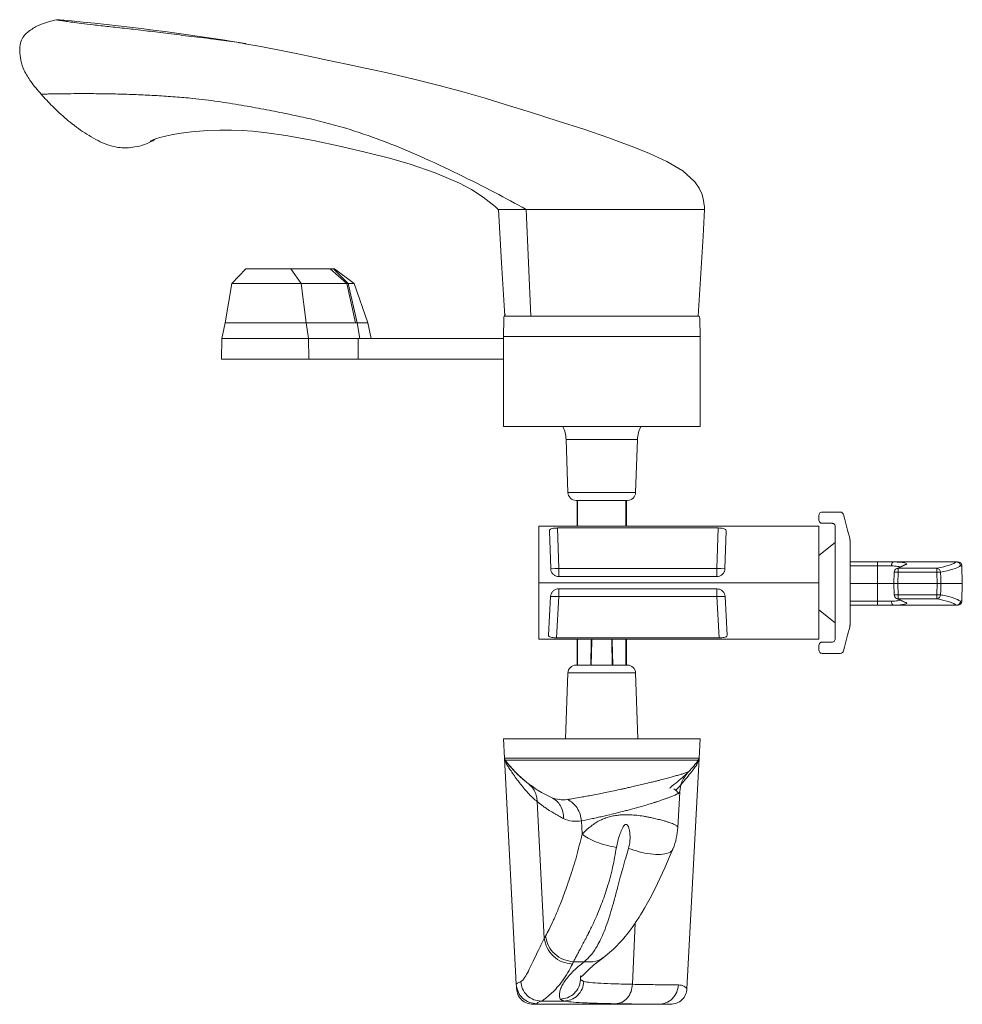
# Model space of a CAD drawing. Units: inches. Extents: x 1056 to 1088, y 41 to 151.
# Drawn here: x 1056 to 1061, y 44 to 48 of the extents above; entities that cross this region are included whole.
import ezdxf

# ---------------------------------------------------------------- set-up
doc = ezdxf.new("R2010")
doc.units = ezdxf.units.IN
doc.header["$MEASUREMENT"] = 0

msp = doc.modelspace()

# ---------------------------------------------------------------- linework, layer by layer
at = {"color": 7, "linetype": 'Continuous', "lineweight": 15}
for p, q in [((1058.5524, 47.0533), (1058.5302, 47.5652)), ((1057.1823, 47.2797), (1057.1154, 47.2089)), ((1057.1823, 47.2797), (1057.3992, 47.2797)), ((1057.449, 47.2089), (1057.3992, 47.2797)), ((1057.3992, 47.2797), (1057.5881, 47.2797)), ((1057.6678, 47.2089), (1057.5881, 47.2797)), ((1057.5881, 47.2797), (1057.604, 47.2797)), ((1057.6746, 47.2089), (1057.604, 47.2797)), ((1057.604, 47.2797), (1057.6098, 47.2797)), ((1057.704, 47.2089), (1057.6097, 47.2797)), ((1057.1154, 47.2089), (1057.084, 47.0199)), ((1057.1154, 47.2089), (1057.449, 47.2089)), ((1057.4724, 47.0199), (1057.449, 47.2089)), ((1057.449, 47.2089), (1057.6678, 47.2089)), ((1057.7101, 47.0199), (1057.6678, 47.2089)), ((1057.6678, 47.2089), (1057.6746, 47.2089)), ((1057.7182, 47.0199), (1057.6746, 47.2089)), ((1057.6746, 47.2089), (1057.704, 47.2089)), ((1057.7697, 47.0199), (1057.704, 47.2089)), ((1058.4222, 47.0404), (1058.4207, 46.9549)), ((1059.3617, 47.0533), (1058.4246, 47.0533)), ((1059.3641, 47.0404), (1059.3656, 46.9549)), ((1057.084, 47.0199), (1057.0681, 46.9451)), ((1057.084, 47.0199), (1057.4724, 47.0199)), ((1057.4724, 47.0199), (1057.4842, 46.9451)), ((1057.4724, 47.0199), (1057.7101, 47.0199)), ((1057.7101, 47.0199), (1057.7182, 47.0199)), ((1057.7182, 47.0199), (1057.73, 46.9451)), ((1057.7182, 47.0199), (1057.7697, 47.0199)), ((1057.7856, 46.9451), (1057.7697, 47.0199)), ((1057.0681, 46.9451), (1057.0664, 46.8467)), ((1057.0681, 46.9451), (1057.4842, 46.9451)), ((1057.4842, 46.9451), (1057.4855, 46.8467)), ((1057.4842, 46.9451), (1057.722, 46.9451)), ((1057.722, 46.9451), (1057.7232, 46.8467)), ((1058.4207, 46.9451), (1057.722, 46.9451)), ((1058.4207, 46.9549), (1058.4207, 46.5218)), ((1059.3656, 46.9549), (1058.4207, 46.9549)), ((1058.4207, 46.9549), (1058.4207, 46.9451)), ((1058.4207, 46.9549), (1059.3656, 46.9549)), ((1059.3656, 46.9549), (1059.3656, 46.5218)), ((1057.0664, 46.8467), (1057.4855, 46.8467)), ((1057.4855, 46.8467), (1057.7232, 46.8467)), ((1058.4207, 46.8467), (1057.7232, 46.8467)), ((1058.4207, 46.8368), (1058.4207, 46.8467)), ((1059.3656, 46.5218), (1058.4207, 46.5218)), ((1058.7215, 46.4606), (1058.7304, 46.2055)), ((1058.7215, 46.4606), (1059.0648, 46.4606)), ((1059.0559, 46.2055), (1059.0648, 46.4606)), ((1058.7304, 46.2055), (1059.0559, 46.2055)), ((1059.0165, 46.1675), (1058.7697, 46.1675)), ((1058.775, 46.0435), (1058.775, 46.1675)), ((1058.7771, 46.0435), (1058.7771, 46.1675)), ((1059.0092, 46.0435), (1059.0092, 46.1675)), ((1059.0112, 46.0435), (1059.0112, 46.1675)), ((1059.9364, 46.0957), (1059.9364, 46.073)), ((1059.9522, 46.1114), (1060.0388, 46.1114)), ((1058.59, 46.0435), (1058.59, 46.0432)), ((1058.59, 46.0435), (1059.9364, 46.0435)), ((1058.59, 45.7718), (1058.59, 46.0432)), ((1058.59, 46.0432), (1059.8793, 46.0432)), ((1059.4525, 46.0348), (1058.6803, 46.0348)), ((1058.6803, 46.0348), (1058.6871, 45.8401)), ((1059.4457, 45.8401), (1059.4525, 46.0348)), ((1059.8793, 46.0432), (1059.9364, 46.0432)), ((1059.9364, 46.0435), (1059.9364, 46.0432)), ((1059.9364, 46.0432), (1059.9364, 45.9021)), ((1059.9522, 46.0573), (1059.9994, 46.0573)), ((1060.0152, 46.0415), (1060.0152, 45.5022)), ((1058.6414, 46.0212), (1058.6477, 45.8394)), ((1059.485, 45.8394), (1059.4914, 46.0212)), ((1060.0152, 45.9648), (1059.9364, 45.9021)), ((1060.086, 45.975), (1060.086, 45.5687)), ((1059.9364, 45.6416), (1059.9364, 45.9021)), ((1060.086, 45.8722), (1060.2178, 45.8722)), ((1060.2178, 45.8532), (1060.086, 45.8532)), ((1060.2178, 45.8722), (1060.2178, 45.8532)), ((1060.2178, 45.8722), (1060.2973, 45.8722)), ((1060.2178, 45.8532), (1060.2178, 45.7679)), ((1060.2851, 45.8532), (1060.2178, 45.8532)), ((1060.5965, 45.8722), (1060.2973, 45.8722)), ((1060.3473, 45.8579), (1060.3093, 45.8393)), ((1060.356, 45.8598), (1060.3179, 45.8413)), ((1060.3179, 45.8413), (1060.3179, 45.8223)), ((1060.3179, 45.8413), (1060.5032, 45.8413)), ((1060.5032, 45.8223), (1060.5032, 45.8413)), ((1060.5965, 45.8722), (1060.6028, 45.8722)), ((1060.6224, 45.8532), (1060.6162, 45.8532)), ((1060.6224, 45.8532), (1060.6254, 45.7679)), ((1058.6871, 45.8401), (1058.6871, 45.8014)), ((1058.6871, 45.8401), (1059.4457, 45.8401)), ((1059.4457, 45.8014), (1058.6871, 45.8014)), ((1059.4457, 45.8401), (1059.4457, 45.8014)), ((1060.2983, 45.8225), (1060.296, 45.7679)), ((1060.3179, 45.8223), (1060.3157, 45.7679)), ((1060.5032, 45.8223), (1060.3179, 45.8223)), ((1058.59, 45.7718), (1059.9364, 45.7718)), ((1058.59, 45.5002), (1058.59, 45.7718)), ((1060.086, 45.7679), (1060.2178, 45.7679)), ((1060.2178, 45.7679), (1060.296, 45.7679)), ((1060.2178, 45.6826), (1060.2178, 45.7679)), ((1060.296, 45.7679), (1060.2983, 45.7134)), ((1060.3157, 45.7679), (1060.296, 45.7679)), ((1060.3157, 45.7679), (1060.5044, 45.7679)), ((1060.3157, 45.7679), (1060.3179, 45.7135)), ((1060.6254, 45.7679), (1060.5224, 45.7679)), ((1060.6224, 45.6826), (1060.6254, 45.7679)), ((1058.6373, 45.5193), (1058.6471, 45.705)), ((1058.6864, 45.705), (1058.676, 45.5069)), ((1058.6864, 45.7423), (1059.4463, 45.7423)), ((1058.6864, 45.705), (1058.6864, 45.7423)), ((1059.4463, 45.705), (1058.6864, 45.705)), ((1059.4463, 45.705), (1059.4463, 45.7423)), ((1059.4567, 45.5069), (1059.4463, 45.705)), ((1059.4856, 45.705), (1059.4954, 45.5193)), ((1060.3179, 45.7135), (1060.5032, 45.7135)), ((1060.3179, 45.7135), (1060.3179, 45.6946)), ((1060.5032, 45.6946), (1060.5032, 45.7135)), ((1060.086, 45.6826), (1060.2178, 45.6826)), ((1060.2178, 45.6636), (1060.086, 45.6636)), ((1060.2178, 45.6826), (1060.2851, 45.6826)), ((1060.2178, 45.6826), (1060.2178, 45.6636)), ((1060.2973, 45.6636), (1060.2178, 45.6636)), ((1060.5965, 45.6636), (1060.2973, 45.6636)), ((1060.3093, 45.6965), (1060.3473, 45.6779)), ((1060.5032, 45.6946), (1060.3179, 45.6946)), ((1060.3179, 45.6946), (1060.356, 45.676)), ((1060.6028, 45.6636), (1060.5965, 45.6636)), ((1060.6162, 45.6826), (1060.6224, 45.6826)), ((1059.9364, 45.6416), (1060.0152, 45.5789)), ((1059.9364, 45.6416), (1059.9364, 45.5002)), ((1059.9364, 45.5002), (1058.59, 45.5002)), ((1059.4567, 45.5069), (1058.676, 45.5069)), ((1058.775, 45.3762), (1058.775, 45.5002)), ((1058.7771, 45.3762), (1058.7771, 45.5002)), ((1058.8407, 45.3762), (1058.8428, 45.493)), ((1058.8435, 45.5002), (1058.8428, 45.493)), ((1058.8428, 45.493), (1058.8448, 45.493)), ((1058.8428, 45.3762), (1058.8448, 45.493)), ((1058.8456, 45.5002), (1058.8448, 45.493)), ((1058.9407, 45.5002), (1058.9415, 45.493)), ((1058.9435, 45.493), (1058.9415, 45.493)), ((1058.9435, 45.3762), (1058.9415, 45.493)), ((1058.9428, 45.5002), (1058.9435, 45.493)), ((1058.9456, 45.3762), (1058.9435, 45.493)), ((1059.0092, 45.3762), (1059.0092, 45.5002)), ((1059.0112, 45.3762), (1059.0112, 45.5002)), ((1059.9364, 45.4707), (1059.9364, 45.448)), ((1059.9522, 45.4864), (1059.9994, 45.4864)), ((1059.9522, 45.4323), (1060.0388, 45.4323)), ((1058.7697, 45.3762), (1058.8931, 45.3762)), ((1058.8931, 45.3762), (1059.0165, 45.3762)), ((1058.7304, 45.3382), (1058.7193, 45.0218)), ((1059.0559, 45.3382), (1058.7304, 45.3382)), ((1059.0669, 45.0218), (1059.0559, 45.3382)), ((1058.4255, 44.9294), (1058.4207, 45.0218)), ((1058.4207, 45.0218), (1059.3656, 45.0218)), ((1059.3607, 44.9294), (1059.3656, 45.0218)), ((1059.3607, 44.9294), (1058.4255, 44.9294)), ((1058.4825, 43.8424), (1058.4255, 44.9294)), ((1058.4295, 44.9186), (1059.3568, 44.9186)), ((1059.3026, 43.8209), (1059.3607, 44.9294)), ((1059.2586, 44.5955), (1059.2675, 44.7657)), ((1058.6168, 44.063), (1058.5829, 44.7204)), ((1058.7983, 44.5637), (1058.7955, 44.6271)), ((1059.0406, 43.8423), (1059.0532, 44.1356)), ((1058.8092, 43.9502), (1058.7574, 43.9502)), ((1058.7915, 43.8645), (1058.7924, 43.8824)), ((1058.7102, 43.7619), (1058.6019, 43.7619)), ((1059.1659, 43.7463), (1058.5623, 43.7463))]:
    msp.add_line(p, q, dxfattribs=at)
at = {"color": 7, "linetype": 'Continuous', "lineweight": 15, "flags": 128}
for points in [[(1059.3859, 47.5839), (1059.3826, 47.6086), (1059.3753, 47.6366), (1059.3613, 47.6675), (1059.3407, 47.6974), (1059.2828, 47.7503), (1059.2054, 47.7959), (1059.1221, 47.8337), (1059.0479, 47.8639), (1058.9861, 47.8876), (1058.9269, 47.9092), (1058.8067, 47.9503), (1058.6842, 47.9899), (1058.5561, 48.0307), (1058.4296, 48.0702), (1058.3329, 48.0993), (1058.2323, 48.128), (1058.1177, 48.1587), (1057.9897, 48.1908), (1057.8554, 48.2225), (1057.7566, 48.2445), (1057.6753, 48.2619), (1057.6126, 48.2749), (1057.5587, 48.2861), (1057.4857, 48.3014), (1057.4247, 48.3141), (1057.3522, 48.3291), (1057.3201, 48.3357)], [(1056.7237, 47.8929), (1056.7241, 47.8938), (1056.7326, 47.898), (1056.7486, 47.9038), (1056.7705, 47.9105), (1056.7966, 47.9174), (1056.8256, 47.9238), (1056.8595, 47.9302), (1056.9222, 47.9388), (1056.9993, 47.9448), (1057.0582, 47.9467), (1057.1149, 47.9463), (1057.1652, 47.9443), (1057.2152, 47.9408), (1057.2846, 47.9336), (1057.3747, 47.921), (1057.5085, 47.8969), (1057.6416, 47.8684), (1057.7624, 47.8395), (1057.8726, 47.8113), (1057.973, 47.7828), (1058.0929, 47.7418), (1058.2099, 47.6911), (1058.2666, 47.6608), (1058.3228, 47.6249), (1058.3807, 47.5799), (1058.3971, 47.5641)], [(1058.3962, 47.5652), (1058.4118, 47.3093), (1058.4275, 47.0533)], [(1059.3561, 47.0533), (1059.3639, 47.1812), (1059.3717, 47.3091), (1059.3796, 47.4371), (1059.3874, 47.5652)], [(1060.054, 46.0997), (1060.0588, 46.0819), (1060.0656, 46.0564), (1060.0743, 46.0239), (1060.0847, 45.9852)], [(1060.0847, 45.5585), (1060.0743, 45.5198), (1060.0656, 45.4873), (1060.0588, 45.4618), (1060.054, 45.444)], [(1059.2633, 44.7575), (1059.2522, 44.7727), (1059.2398, 44.7808)], [(1058.8996, 43.9701), (1058.9498, 44.0114), (1058.9923, 44.0558), (1059.0266, 44.0983), (1059.0468, 44.1261), (1059.0622, 44.1489), (1059.0728, 44.1653), (1059.0791, 44.1754), (1059.0871, 44.1885), (1059.0985, 44.2078), (1059.1133, 44.2339), (1059.1315, 44.2679), (1059.1609, 44.3267), (1059.1957, 44.4023), (1059.2353, 44.4937)], [(1058.7944, 43.8805), (1058.795, 43.88), (1058.8006, 43.8834), (1058.8107, 43.8933), (1058.8277, 43.9104), (1058.8552, 43.9356), (1058.8995, 43.97)]]:
    msp.add_lwpolyline(points, dxfattribs=at)
at = {"color": 7, "linetype": 'Continuous', "lineweight": 15}
for centre, radius, start, end in [((1056.2821, 48.4179), 0.0591, 82.3997, 98.6062), ((1055.1063, 35.6833), 12.8478, 80.69525, 84.71442), ((1058.5719, 46.4554), 0.1497, 2, 26.3666), ((1059.2144, 46.4554), 0.1497, 153.6334, 178), ((1058.7697, 46.2069), 0.0394, 182, 270), ((1059.0165, 46.2069), 0.0394, 270, 358), ((1060.3176, 45.8223), 0.019, 89.0689, 115.978), ((1060.3556, 45.8408), 0.019, 89.0692, 115.9779), ((1060.5016, 45.8217), 0.0196, 1.8257, 85.1999), ((1060.6028, 45.8526), 0.0197, 2, 90), ((1058.6575, 46.4037), 0.5644, 269.0024, 272.9979), ((1059.4752, 46.4037), 0.5644, 267.0021, 270.9976), ((1060.3179, 45.8216), 0.0197, 115.9936, 177.6169), ((1060.3073, 45.6976), 0.1252, 85.1125, 94.1211), ((1060.5122, 45.53), 0.2925, 88.24, 91.76), ((1058.6667, 45.5166), 0.1894, 84.0433, 95.9567), ((1059.466, 45.5166), 0.1894, 84.0433, 95.9567), ((1060.3073, 45.8383), 0.1252, 265.8788, 274.8875), ((1060.3179, 45.7142), 0.0197, 182.3831, 244.0064), ((1060.5122, 46.0058), 0.2925, 268.24, 271.76), ((1060.5016, 45.7141), 0.0196, 274.8001, 358.1743), ((1060.3176, 45.7136), 0.019, 244.0219, 270.931), ((1060.3556, 45.695), 0.019, 244.0222, 270.9307), ((1060.6028, 45.6833), 0.0197, 270, 358), ((1058.7697, 45.3368), 0.0394, 90, 178), ((1059.0165, 45.3368), 0.0394, 2, 90), ((1058.4452, 44.9304), 0.0197, 183, 216.9632), ((1058.8931, 45.2675), 0.5803, 216.9632, 245.3942), ((1058.8931, 45.2675), 0.5803, 316.0635, 323.0368), ((1059.3411, 44.9304), 0.0197, 323.0368, 357), ((1058.9429, 44.6143), 0.3163, 337.772, 356.6478)]:
    msp.add_arc(centre, radius, start, end, dxfattribs=at)
for centre, major_axis, start_param, end_param in [((1060.2178, 45.862), (0.1404, 0), 6.105644, 7.266136), ((1059.4443, 45.8823), (1.1581, 0), 5.86625, 6.183865), ((1060.2178, 45.6739), (0.1404, 0), 5.300235, 6.460726), ((1059.4443, 45.6535), (1.1581, 0), 0.099321, 0.416935)]:
    msp.add_ellipse(centre, major_axis=major_axis, ratio=0.087489, start_param=start_param, end_param=end_param, dxfattribs=at)
for points, knots in [([(1056.0964, 48.33), (1056.0969, 48.3413), (1056.0979, 48.363), (1056.1134, 48.4), (1056.1495, 48.4297), (1056.2036, 48.46), (1056.2471, 48.4702), (1056.2732, 48.4763)], [0, 0, 0, 0, 0.135932, 0.258497, 0.468507, 0.68023, 1, 1, 1, 1]), ([(1056.2732, 48.4763), (1056.2737, 48.4763), (1056.275, 48.476), (1056.2888, 48.4738), (1056.3177, 48.4693), (1056.3491, 48.4646), (1056.3924, 48.4588), (1056.4496, 48.452), (1056.5222, 48.4442), (1056.6067, 48.4351), (1056.6995, 48.4244), (1056.7979, 48.4118), (1056.9052, 48.3986), (1057.0161, 48.3853), (1057.1091, 48.3739), (1057.1615, 48.3646), (1057.1789, 48.3615)], [0, 0, 0, 0, 0.071531, 0.214883, 0.286755, 0.358835, 0.431213, 0.503574, 0.57791, 0.652252, 0.719349, 0.786458, 0.855083, 0.92364, 0.974575, 1, 1, 1, 1]), ([(1057.1789, 48.3615), (1057.2042, 48.3574), (1057.2499, 48.35), (1057.2984, 48.3399), (1057.32, 48.3353)], [0, 0, 0, 0, 0.553032, 1, 1, 1, 1]), ([(1056.199, 48.1191), (1056.1822, 48.1389), (1056.152, 48.1744), (1056.1183, 48.2289), (1056.0996, 48.2803), (1056.0975, 48.3138), (1056.0964, 48.33)], [0, 0, 0, 0, 0.323835, 0.582848, 0.797749, 1, 1, 1, 1]), ([(1058.5302, 47.5652), (1058.4801, 47.5926), (1058.3731, 47.6513), (1058.2015, 47.7368), (1058.0188, 47.8229), (1057.8379, 47.898), (1057.6885, 47.9489), (1057.5667, 47.9828), (1057.469, 48.0062), (1057.3693, 48.0274), (1057.266, 48.0475), (1057.1575, 48.0674), (1057.0428, 48.0854), (1056.9373, 48.0982), (1056.8401, 48.1069), (1056.7522, 48.1127), (1056.6632, 48.1169), (1056.5751, 48.1198), (1056.4898, 48.1214), (1056.4158, 48.1219), (1056.3529, 48.1217), (1056.3012, 48.1212), (1056.2579, 48.1205), (1056.2249, 48.1198), (1056.203, 48.1193), (1056.2004, 48.1192), (1056.199, 48.1191)], [0, 0, 0, 0, 0.043073, 0.091955, 0.144046, 0.194118, 0.241605, 0.267938, 0.294628, 0.322246, 0.35137, 0.38278, 0.417755, 0.457786, 0.48757, 0.520513, 0.556878, 0.597005, 0.64131, 0.690272, 0.732324, 0.777782, 0.826931, 0.880101, 0.937657, 1, 1, 1, 1]), ([(1056.745, 47.9015), (1056.7418, 47.8995), (1056.7131, 47.8815), (1056.6537, 47.8618), (1056.5652, 47.8583), (1056.4795, 47.8895), (1056.3977, 47.9384), (1056.3218, 47.997), (1056.2554, 48.0575), (1056.217, 48.0995), (1056.199, 48.1191)], [0, 0, 0, 0, 0.017463, 0.158944, 0.286837, 0.425869, 0.579405, 0.733186, 0.875089, 1, 1, 1, 1]), ([(1058.3981, 47.5652), (1058.399, 47.5652), (1058.4011, 47.5652), (1058.4132, 47.5652), (1058.4317, 47.5652), (1058.4568, 47.5652), (1058.489, 47.5652), (1058.5164, 47.5652), (1058.5302, 47.5652)], [0, 0, 0, 0, 0.112679, 0.289868, 0.466732, 0.645068, 0.822238, 1, 1, 1, 1]), ([(1058.5302, 47.5652), (1058.5484, 47.5652), (1058.5847, 47.5652), (1058.6471, 47.5652), (1058.7132, 47.5652), (1058.7834, 47.5652), (1058.8567, 47.5652), (1058.9308, 47.5652), (1059.0033, 47.5652), (1059.0732, 47.5652), (1059.1391, 47.5652), (1059.1996, 47.5652), (1059.2542, 47.5652), (1059.3014, 47.5652), (1059.3401, 47.5652), (1059.3681, 47.5652), (1059.3846, 47.5652), (1059.3857, 47.5652), (1059.3861, 47.5652)], [0, 0, 0, 0, 0.063689, 0.127286, 0.190915, 0.253964, 0.317763, 0.381141, 0.444842, 0.508567, 0.572395, 0.636006, 0.699456, 0.76328, 0.826424, 0.890071, 0.953678, 1, 1, 1, 1]), ([(1059.3856, 47.5866), (1059.386, 47.5836), (1059.3867, 47.5789), (1059.387, 47.5731), (1059.3871, 47.5699), (1059.3872, 47.5682), (1059.3872, 47.5675), (1059.3872, 47.5674)], [0, 0, 0, 0, 0.487556, 0.748198, 0.896851, 0.976329, 1, 1, 1, 1]), ([(1058.4246, 47.0533), (1058.4234, 47.0491), (1058.4223, 47.0449), (1058.4222, 47.0405), (1058.4222, 47.0404)], [0, 0, 0, 0, 0.981804, 1, 1, 1, 1]), ([(1058.5524, 47.0533), (1058.5371, 47.0533), (1058.5066, 47.0533), (1058.4699, 47.0533), (1058.4428, 47.0533), (1058.4273, 47.0533), (1058.4291, 47.0533), (1058.4296, 47.0533)], [0, 0, 0, 0, 0.197216, 0.394499, 0.647084, 0.899493, 1, 1, 1, 1]), ([(1059.3549, 47.0533), (1059.3546, 47.0533), (1059.3537, 47.0533), (1059.3387, 47.0533), (1059.3119, 47.0533), (1059.2738, 47.0533), (1059.2258, 47.0533), (1059.167, 47.0533), (1059.097, 47.0533), (1059.0218, 47.0533), (1058.9466, 47.0533), (1058.8747, 47.0533), (1058.8019, 47.0533), (1058.7264, 47.0533), (1058.6496, 47.0533), (1058.5904, 47.0533), (1058.5602, 47.0533), (1058.5524, 47.0533)], [0, 0, 0, 0, 0.044144, 0.107497, 0.172225, 0.238689, 0.306629, 0.376049, 0.454508, 0.535184, 0.600666, 0.667802, 0.733418, 0.801417, 0.884516, 0.970017, 1, 1, 1, 1]), ([(1059.3617, 47.0533), (1059.3628, 47.0491), (1059.364, 47.0449), (1059.3641, 47.0405), (1059.3641, 47.0404)], [0, 0, 0, 0, 0.981804, 1, 1, 1, 1]), ([(1059.9522, 46.1114), (1059.9521, 46.1114), (1059.947, 46.1114), (1059.9388, 46.1081), (1059.937, 46.0986), (1059.9364, 46.0957)], [0, 0, 0, 0, 0.006963, 0.698992, 1, 1, 1, 1]), ([(1060.054, 46.0997), (1060.0529, 46.1022), (1060.0497, 46.1091), (1060.043, 46.1114), (1060.0388, 46.1114), (1060.0388, 46.1114)], [0, 0, 0, 0, 0.348603, 0.991925, 1, 1, 1, 1]), ([(1058.6414, 46.0212), (1058.6417, 46.023), (1058.6425, 46.0268), (1058.6496, 46.0309), (1058.6601, 46.0335), (1058.671, 46.0346), (1058.6778, 46.0347), (1058.6803, 46.0348)], [0, 0, 0, 0, 0.230855, 0.462342, 0.678269, 0.882629, 1, 1, 1, 1]), ([(1059.4525, 46.0348), (1059.4567, 46.0347), (1059.4652, 46.0345), (1059.4766, 46.0327), (1059.4853, 46.0299), (1059.4906, 46.026), (1059.4911, 46.0227), (1059.4914, 46.0212)], [0, 0, 0, 0, 0.200368, 0.400725, 0.601756, 0.808228, 1, 1, 1, 1]), ([(1059.9364, 46.073), (1059.9369, 46.0699), (1059.9374, 46.0658), (1059.9418, 46.061), (1059.9449, 46.0589), (1059.9483, 46.0577), (1059.9507, 46.0573), (1059.9519, 46.0573), (1059.9522, 46.0573)], [0, 0, 0, 0, 0.513447, 0.660916, 0.809247, 0.900108, 0.980132, 1, 1, 1, 1]), ([(1060.0152, 46.0415), (1060.0147, 46.0444), (1060.0141, 46.0488), (1060.01, 46.0535), (1060.0064, 46.0558), (1060.0028, 46.0571), (1060.0005, 46.0572), (1059.9994, 46.0573)], [0, 0, 0, 0, 0.422041, 0.638042, 0.799688, 0.904261, 1, 1, 1, 1]), ([(1060.2851, 45.8532), (1060.2851, 45.8535), (1060.2851, 45.8542), (1060.2854, 45.8572), (1060.2863, 45.8619), (1060.2887, 45.8672), (1060.2919, 45.8711), (1060.2944, 45.8718), (1060.2956, 45.8722)], [0, 0, 0, 0, 0.025845, 0.078395, 0.308871, 0.539266, 0.769631, 1, 1, 1, 1]), ([(1060.3271, 45.848), (1060.3263, 45.8483), (1060.3217, 45.8498), (1060.3059, 45.8516), (1060.2901, 45.8529), (1060.2851, 45.8532)], [0, 0, 0, 0, 0.114068, 0.719033, 1, 1, 1, 1]), ([(1060.2973, 45.8722), (1060.2971, 45.8722), (1060.2966, 45.8722), (1060.2961, 45.8722), (1060.2957, 45.8722), (1060.2956, 45.8722), (1060.2956, 45.8722)], [0, 0, 0, 0, 0.363325, 0.729836, 0.926701, 1, 1, 1, 1]), ([(1060.6162, 45.8532), (1060.6147, 45.8521), (1060.6075, 45.8465), (1060.5833, 45.836), (1060.5427, 45.8271), (1060.5212, 45.8223)], [0, 0, 0, 0, 0.105226, 0.527005, 1, 1, 1, 1]), ([(1060.6162, 45.8532), (1060.6162, 45.8534), (1060.6161, 45.8546), (1060.6156, 45.858), (1060.6136, 45.8631), (1060.6091, 45.8681), (1060.6033, 45.8715), (1060.5989, 45.872), (1060.5967, 45.8722)], [0, 0, 0, 0, 0.020137, 0.117285, 0.338165, 0.558845, 0.77942, 1, 1, 1, 1]), ([(1058.6871, 45.8014), (1058.6827, 45.8018), (1058.6739, 45.8027), (1058.6621, 45.8094), (1058.6533, 45.8192), (1058.6486, 45.8298), (1058.648, 45.8367), (1058.6477, 45.8394)], [0, 0, 0, 0, 0.216158, 0.432319, 0.6484, 0.865197, 1, 1, 1, 1]), ([(1059.485, 45.8394), (1059.4844, 45.835), (1059.4833, 45.8262), (1059.476, 45.8145), (1059.4656, 45.806), (1059.4549, 45.8019), (1059.4481, 45.8015), (1059.4457, 45.8014)], [0, 0, 0, 0, 0.222914, 0.446031, 0.664666, 0.881015, 1, 1, 1, 1]), ([(1060.5212, 45.8223), (1060.5215, 45.8092), (1060.5219, 45.7911), (1060.5223, 45.7729), (1060.5224, 45.7679)], [0, 0, 0, 0, 0.72278, 1, 1, 1, 1]), ([(1060.5224, 45.7679), (1060.522, 45.7679), (1060.5206, 45.7679), (1060.5169, 45.7679), (1060.5111, 45.7679), (1060.5066, 45.7679), (1060.5044, 45.7679)], [0, 0, 0, 0, 0.12038, 0.413537, 0.706768, 1, 1, 1, 1]), ([(1060.5224, 45.7679), (1060.5221, 45.7548), (1060.5217, 45.7367), (1060.5213, 45.7185), (1060.5212, 45.7135)], [0, 0, 0, 0, 0.72278, 1, 1, 1, 1]), ([(1058.6471, 45.705), (1058.6477, 45.7094), (1058.6491, 45.7182), (1058.6565, 45.7297), (1058.667, 45.7381), (1058.6776, 45.7419), (1058.6842, 45.7422), (1058.6864, 45.7423)], [0, 0, 0, 0, 0.225176, 0.45055, 0.671553, 0.890406, 1, 1, 1, 1]), ([(1059.4463, 45.7423), (1059.4507, 45.7419), (1059.4595, 45.741), (1059.4712, 45.7343), (1059.4801, 45.7245), (1059.4847, 45.7141), (1059.4854, 45.7074), (1059.4856, 45.705)], [0, 0, 0, 0, 0.218698, 0.437399, 0.656019, 0.875364, 1, 1, 1, 1]), ([(1060.5212, 45.7135), (1060.5247, 45.7128), (1060.549, 45.708), (1060.5901, 45.6978), (1060.607, 45.688), (1060.6162, 45.6826)], [0, 0, 0, 0, 0.070876, 0.492699, 1, 1, 1, 1]), ([(1060.2851, 45.6826), (1060.2958, 45.6834), (1060.3139, 45.6849), (1060.3232, 45.687), (1060.327, 45.6879)], [0, 0, 0, 0, 0.587771, 1, 1, 1, 1]), ([(1060.2956, 45.6636), (1060.2944, 45.664), (1060.2919, 45.6648), (1060.2887, 45.6686), (1060.2863, 45.6739), (1060.2854, 45.6786), (1060.2851, 45.6816), (1060.2851, 45.6823), (1060.2851, 45.6826)], [0, 0, 0, 0, 0.230369, 0.460734, 0.69113, 0.921605, 0.974155, 1, 1, 1, 1]), ([(1060.2956, 45.6636), (1060.2957, 45.6636), (1060.2959, 45.6636), (1060.2965, 45.6636), (1060.297, 45.6636), (1060.2973, 45.6636)], [0, 0, 0, 0, 0.204816, 0.468025, 1, 1, 1, 1]), ([(1060.5967, 45.6636), (1060.5989, 45.6638), (1060.6033, 45.6643), (1060.6091, 45.6677), (1060.6136, 45.6728), (1060.6156, 45.6779), (1060.6161, 45.6812), (1060.6162, 45.6824), (1060.6162, 45.6826)], [0, 0, 0, 0, 0.22058, 0.441155, 0.661835, 0.882716, 0.979863, 1, 1, 1, 1]), ([(1058.676, 45.5069), (1058.6718, 45.507), (1058.6633, 45.5072), (1058.652, 45.5087), (1058.6433, 45.5112), (1058.6381, 45.5148), (1058.6376, 45.5178), (1058.6373, 45.5193)], [0, 0, 0, 0, 0.20014, 0.400297, 0.600521, 0.805633, 1, 1, 1, 1]), ([(1059.4954, 45.5193), (1059.495, 45.5175), (1059.4943, 45.5141), (1059.4873, 45.5104), (1059.4769, 45.508), (1059.4661, 45.507), (1059.4593, 45.5069), (1059.4567, 45.5069)], [0, 0, 0, 0, 0.230226, 0.461123, 0.675848, 0.879034, 1, 1, 1, 1]), ([(1059.9364, 45.4707), (1059.9369, 45.4738), (1059.9374, 45.4779), (1059.9418, 45.4827), (1059.9449, 45.4848), (1059.9483, 45.486), (1059.9507, 45.4864), (1059.9519, 45.4864), (1059.9522, 45.4864)], [0, 0, 0, 0, 0.513447, 0.660916, 0.809247, 0.900108, 0.980132, 1, 1, 1, 1]), ([(1059.9994, 45.4864), (1060.0004, 45.4865), (1060.0027, 45.4866), (1060.0064, 45.4878), (1060.0106, 45.4906), (1060.0143, 45.4954), (1060.0149, 45.4998), (1060.0152, 45.5022)], [0, 0, 0, 0, 0.089139, 0.198583, 0.365243, 0.650991, 1, 1, 1, 1]), ([(1059.9522, 45.4323), (1059.9521, 45.4323), (1059.947, 45.4323), (1059.9388, 45.4356), (1059.937, 45.4451), (1059.9364, 45.448)], [0, 0, 0, 0, 0.006963, 0.698992, 1, 1, 1, 1]), ([(1060.0388, 45.4323), (1060.0388, 45.4323), (1060.043, 45.4323), (1060.0497, 45.4346), (1060.0529, 45.4415), (1060.054, 45.444)], [0, 0, 0, 0, 0.008075, 0.651397, 1, 1, 1, 1]), ([(1058.4295, 44.9186), (1058.4316, 44.9153), (1058.4358, 44.9086), (1058.4368, 44.9008), (1058.4373, 44.897)], [0, 0, 0, 0, 0.499999, 1, 1, 1, 1]), ([(1058.539, 44.8078), (1058.5313, 44.8139), (1058.5153, 44.8267), (1058.4953, 44.8448), (1058.4773, 44.8625), (1058.462, 44.8789), (1058.4491, 44.8938), (1058.4397, 44.9052), (1058.4351, 44.9113), (1058.4334, 44.9134)], [0, 0, 0, 0, 0.136885, 0.286317, 0.448367, 0.610051, 0.762007, 0.91417, 1, 1, 1, 1]), ([(1058.4373, 44.897), (1058.4404, 44.8926), (1058.4467, 44.8837), (1058.4604, 44.8632), (1058.4773, 44.8386), (1058.4962, 44.8125), (1058.5166, 44.7866), (1058.5378, 44.7621), (1058.5598, 44.7395), (1058.5757, 44.7264), (1058.5829, 44.7204)], [0, 0, 0, 0, 0.13596, 0.276966, 0.413741, 0.554369, 0.669484, 0.784635, 0.901601, 1, 1, 1, 1]), ([(1059.2487, 44.775), (1059.2511, 44.7774), (1059.2667, 44.7928), (1059.2887, 44.8188), (1059.3155, 44.8515), (1059.3359, 44.8787), (1059.3449, 44.8911), (1059.3492, 44.897)], [0, 0, 0, 0, 0.047463, 0.303621, 0.526572, 0.775313, 1, 1, 1, 1]), ([(1059.311, 44.8649), (1059.3069, 44.8628), (1059.3014, 44.8599), (1059.2792, 44.8528), (1059.2624, 44.8478), (1059.2428, 44.8422), (1059.2207, 44.8361), (1059.1963, 44.8295), (1059.1726, 44.8234), (1059.1502, 44.8178), (1059.1295, 44.8126), (1059.1053, 44.8068), (1059.0783, 44.8004), (1059.0512, 44.7942), (1059.0268, 44.7886), (1059.0071, 44.7842), (1058.9919, 44.7809), (1058.9709, 44.7763), (1058.944, 44.7706), (1058.9112, 44.7638), (1058.8797, 44.7574), (1058.8494, 44.7514), (1058.8203, 44.7459), (1058.7887, 44.7401), (1058.7564, 44.7345), (1058.7372, 44.7316), (1058.7279, 44.7302)], [0, 0, 0, 0, 0.119216, 0.160968, 0.203548, 0.246878, 0.285658, 0.326821, 0.370184, 0.395494, 0.424698, 0.45759, 0.493929, 0.530956, 0.561632, 0.58629, 0.605205, 0.618593, 0.665161, 0.706994, 0.744427, 0.78977, 0.832076, 0.871602, 0.937897, 1, 1, 1, 1]), ([(1059.2299, 44.7949), (1059.2425, 44.8044), (1059.2678, 44.8235), (1059.2935, 44.8472), (1059.31, 44.8637), (1059.3107, 44.8645), (1059.311, 44.8649)], [0, 0, 0, 0, 0.246063, 0.492695, 0.750292, 1, 1, 1, 1]), ([(1059.311, 44.8649), (1059.2991, 44.85), (1059.2754, 44.8203), (1059.27, 44.7826), (1059.2673, 44.7638)], [0, 0, 0, 0, 0.5, 1, 1, 1, 1]), ([(1058.539, 44.8078), (1058.5452, 44.8023), (1058.5578, 44.7912), (1058.5715, 44.7697), (1058.5807, 44.7458), (1058.5822, 44.7288), (1058.5829, 44.7204)], [0, 0, 0, 0, 0.246983, 0.5, 0.753016, 1, 1, 1, 1]), ([(1058.7955, 44.6271), (1058.8118, 44.6305), (1058.8338, 44.6352), (1058.8713, 44.6435), (1058.896, 44.649), (1058.9359, 44.6582), (1058.9766, 44.6683), (1059.0151, 44.6782), (1059.0371, 44.684), (1059.0599, 44.6902), (1059.086, 44.6976), (1059.1119, 44.7052), (1059.1322, 44.7115), (1059.1442, 44.7153), (1059.1503, 44.7172), (1059.1616, 44.7209), (1059.1775, 44.7262), (1059.1968, 44.7329), (1059.2258, 44.7435), (1059.2571, 44.7562), (1059.264, 44.7614), (1059.2673, 44.7638)], [0, 0, 0, 0, 0.125959, 0.169375, 0.213453, 0.258213, 0.371261, 0.403755, 0.437921, 0.473765, 0.511295, 0.563499, 0.60221, 0.617083, 0.628229, 0.635642, 0.680427, 0.721376, 0.758478, 0.88592, 1, 1, 1, 1]), ([(1058.5829, 44.7204), (1058.5858, 44.718), (1058.592, 44.713), (1058.6033, 44.7041), (1058.6171, 44.6939), (1058.6321, 44.6836), (1058.6492, 44.6723), (1058.6681, 44.6607), (1058.689, 44.649), (1058.7034, 44.6418), (1058.7095, 44.6387)], [0, 0, 0, 0, 0.108328, 0.227169, 0.356535, 0.496431, 0.599618, 0.746698, 0.893273, 1, 1, 1, 1]), ([(1058.7279, 44.7302), (1058.7142, 44.7291), (1058.6869, 44.7269), (1058.6632, 44.7356), (1058.6514, 44.7399)], [0, 0, 0, 0, 0.499409, 1, 1, 1, 1]), ([(1058.6514, 44.7399), (1058.6599, 44.7351), (1058.6771, 44.7252), (1058.696, 44.7006), (1058.7082, 44.6711), (1058.7091, 44.6494), (1058.7095, 44.6387)], [0, 0, 0, 0, 0.244936, 0.5, 0.755063, 1, 1, 1, 1]), ([(1058.7279, 44.7302), (1058.7366, 44.7253), (1058.7542, 44.7154), (1058.7753, 44.6903), (1058.7904, 44.6602), (1058.7938, 44.6379), (1058.7955, 44.6271)], [0, 0, 0, 0, 0.244877, 0.5, 0.755123, 1, 1, 1, 1]), ([(1058.7095, 44.6387), (1058.7228, 44.6335), (1058.7493, 44.623), (1058.7801, 44.6257), (1058.7955, 44.6271)], [0, 0, 0, 0, 0.500026, 1, 1, 1, 1]), ([(1059.2583, 44.5955), (1059.2584, 44.5956), (1059.2614, 44.5978), (1059.2546, 44.6029), (1059.2455, 44.6092), (1059.2327, 44.6146), (1059.2213, 44.6188), (1059.2078, 44.6232), (1059.1911, 44.6281), (1059.171, 44.6335), (1059.1494, 44.6387), (1059.1292, 44.6432), (1059.1117, 44.6467), (1059.0894, 44.6507), (1059.0625, 44.6545), (1059.0332, 44.6569), (1059.0082, 44.6573), (1058.9866, 44.6565), (1058.9642, 44.6542), (1058.9412, 44.6502), (1058.918, 44.6439), (1058.8999, 44.6371), (1058.8862, 44.6307), (1058.8761, 44.6254), (1058.8659, 44.6194), (1058.8552, 44.6125), (1058.8451, 44.605), (1058.8347, 44.5969), (1058.818, 44.5829), (1058.8067, 44.5719), (1058.7983, 44.5637)], [0, 0, 0, 0, 0.002509, 0.07101, 0.140504, 0.175666, 0.211084, 0.246759, 0.282694, 0.327769, 0.372909, 0.404785, 0.434074, 0.460771, 0.513256, 0.559169, 0.592089, 0.624074, 0.655226, 0.692742, 0.730228, 0.767904, 0.786202, 0.805597, 0.826103, 0.847732, 0.873292, 0.89469, 0.921809, 1, 1, 1, 1]), ([(1058.7983, 44.5637), (1058.7897, 44.5274), (1058.7722, 44.454), (1058.7407, 44.3547), (1058.7109, 44.2711), (1058.6842, 44.2035), (1058.6612, 44.1498), (1058.6401, 44.1045), (1058.6283, 44.0835), (1058.6226, 44.0732)], [0, 0, 0, 0, 0.165332, 0.333794, 0.500064, 0.627507, 0.751167, 0.878445, 1, 1, 1, 1]), ([(1058.7983, 44.5637), (1058.8075, 44.557), (1058.8262, 44.5433), (1058.867, 44.5249), (1058.9137, 44.5097), (1058.9471, 44.5034), (1058.9635, 44.5003)], [0, 0, 0, 0, 0.245615, 0.5, 0.754385, 1, 1, 1, 1]), ([(1058.9635, 44.5003), (1058.9678, 44.5201), (1058.973, 44.5447), (1058.9837, 44.573), (1058.9895, 44.5864), (1058.9955, 44.5981), (1059.0011, 44.6061), (1059.0055, 44.6095), (1059.008, 44.6107), (1059.0106, 44.6108), (1059.013, 44.61), (1059.0152, 44.6084), (1059.0181, 44.6052), (1059.022, 44.5979), (1059.0257, 44.5854), (1059.0289, 44.5634), (1059.0297, 44.5324), (1059.0245, 44.5083), (1059.0218, 44.4955)], [0, 0, 0, 0, 0.252011, 0.313096, 0.367698, 0.429165, 0.470979, 0.483504, 0.493985, 0.503384, 0.512991, 0.523103, 0.534873, 0.564853, 0.62125, 0.691722, 0.836011, 1, 1, 1, 1]), ([(1058.7574, 43.9502), (1058.7598, 43.9553), (1058.7649, 43.9659), (1058.7749, 43.9848), (1058.7869, 44.0072), (1058.8002, 44.0317), (1058.8121, 44.054), (1058.8204, 44.07), (1058.825, 44.0789), (1058.8274, 44.0836), (1058.8286, 44.086), (1058.8292, 44.0873), (1058.8295, 44.0879), (1058.8297, 44.0882), (1058.8297, 44.0883), (1058.8298, 44.0884), (1058.8298, 44.0884), (1058.8298, 44.0885), (1058.8298, 44.0885), (1058.8298, 44.0885), (1058.8298, 44.0885), (1058.8298, 44.0885), (1058.8298, 44.0885), (1058.8299, 44.089), (1058.8311, 44.0909), (1058.8324, 44.0938), (1058.836, 44.1007), (1058.8407, 44.1103), (1058.847, 44.1233), (1058.8534, 44.1369), (1058.8637, 44.1594), (1058.8765, 44.1888), (1058.8918, 44.227), (1058.906, 44.2656), (1058.9251, 44.324), (1058.9462, 44.4003), (1058.9579, 44.4679), (1058.9635, 44.5003)], [0, 0, 0, 0, 0.053482, 0.110911, 0.172342, 0.23782, 0.294226, 0.325768, 0.342373, 0.350885, 0.355193, 0.35736, 0.358447, 0.358991, 0.359263, 0.359399, 0.359468, 0.359502, 0.359519, 0.359527, 0.359531, 0.359534, 0.359535, 0.359535, 0.363609, 0.369747, 0.37795, 0.405451, 0.427267, 0.453146, 0.483088, 0.55173, 0.60803, 0.674552, 0.735994, 0.873408, 1, 1, 1, 1]), ([(1059.0218, 44.4955), (1059.0171, 44.4805), (1059.0069, 44.4481), (1058.9941, 44.4017), (1058.9812, 44.3531), (1058.9677, 44.3017), (1058.9529, 44.2466), (1058.9375, 44.1923), (1058.9215, 44.1421), (1058.905, 44.0971), (1058.8881, 44.0583), (1058.8676, 44.0193), (1058.8426, 43.9817), (1058.8201, 43.9605), (1058.8092, 43.9502)], [0, 0, 0, 0, 0.060059, 0.129992, 0.190015, 0.264339, 0.353628, 0.441431, 0.528018, 0.616567, 0.697984, 0.772297, 0.889567, 1, 1, 1, 1]), ([(1059.2348, 44.495), (1059.2347, 44.494), (1059.2343, 44.4842), (1059.2155, 44.4729), (1059.1788, 44.4643), (1059.1286, 44.467), (1059.0751, 44.4776), (1059.0388, 44.4897), (1059.0218, 44.4955)], [0, 0, 0, 0, 0.023049, 0.234402, 0.445756, 0.647935, 0.833945, 1, 1, 1, 1]), ([(1058.6168, 44.063), (1058.6079, 44.0451), (1058.5908, 44.0105), (1058.5687, 43.9636), (1058.5489, 43.9224), (1058.5314, 43.8888), (1058.5161, 43.864), (1058.5079, 43.8581), (1058.5038, 43.8552)], [0, 0, 0, 0, 0.174544, 0.337082, 0.49887, 0.668506, 0.8346, 1, 1, 1, 1]), ([(1058.6168, 44.063), (1058.6203, 44.0472), (1058.6274, 44.0155), (1058.6593, 43.9758), (1058.7023, 43.9472), (1058.7355, 43.9422), (1058.7521, 43.9396)], [0, 0, 0, 0, 0.25, 0.5, 0.75, 1, 1, 1, 1]), ([(1058.6226, 44.0732), (1058.6262, 44.0575), (1058.6335, 44.0261), (1058.6653, 43.9866), (1058.708, 43.9581), (1058.7409, 43.9528), (1058.7574, 43.9502)], [0, 0, 0, 0, 0.25, 0.5, 0.75, 1, 1, 1, 1]), ([(1058.8092, 43.9502), (1058.7987, 43.9421), (1058.7772, 43.9255), (1058.7516, 43.9015), (1058.7301, 43.8778), (1058.7132, 43.8551), (1058.7005, 43.8334), (1058.6924, 43.8131), (1058.6891, 43.796), (1058.6896, 43.7816), (1058.692, 43.7751), (1058.6933, 43.7716)], [0, 0, 0, 0, 0.092475, 0.188816, 0.289473, 0.394841, 0.505262, 0.625515, 0.75455, 0.868921, 1, 1, 1, 1]), ([(1058.8991, 43.9708), (1058.8965, 43.9687), (1058.8864, 43.9605), (1058.8569, 43.9489), (1058.828, 43.9497), (1058.8092, 43.9502)], [0, 0, 0, 0, 0.109241, 0.422763, 1, 1, 1, 1]), ([(1058.6019, 43.7619), (1058.6057, 43.7639), (1058.6134, 43.7678), (1058.6316, 43.7813), (1058.6534, 43.8004), (1058.678, 43.8258), (1058.7042, 43.8583), (1058.7298, 43.8959), (1058.745, 43.9257), (1058.7521, 43.9396)], [0, 0, 0, 0, 0.138761, 0.281919, 0.421474, 0.56556, 0.713567, 0.865631, 1, 1, 1, 1]), ([(1058.5038, 43.8552), (1058.4976, 43.8524), (1058.485, 43.8469), (1058.4833, 43.8439), (1058.4825, 43.8424)], [0, 0, 0, 0, 0.500551, 1, 1, 1, 1]), ([(1058.5038, 43.8552), (1058.5058, 43.8433), (1058.5098, 43.8186), (1058.5328, 43.7873), (1058.5651, 43.7659), (1058.5899, 43.7632), (1058.6019, 43.7619)], [0, 0, 0, 0, 0.240798, 0.5, 0.759202, 1, 1, 1, 1]), ([(1058.7915, 43.8646), (1058.7895, 43.8527), (1058.7855, 43.8281), (1058.7624, 43.797), (1058.7301, 43.7756), (1058.7052, 43.7729), (1058.6933, 43.7716)], [0, 0, 0, 0, 0.240814, 0.5, 0.759186, 1, 1, 1, 1]), ([(1058.8073, 43.8552), (1058.8053, 43.8433), (1058.8013, 43.8186), (1058.7785, 43.7874), (1058.7466, 43.766), (1058.722, 43.7633), (1058.7102, 43.7619)], [0, 0, 0, 0, 0.24083, 0.5, 0.75917, 1, 1, 1, 1]), ([(1058.7906, 43.8727), (1058.7905, 43.873), (1058.7901, 43.8758), (1058.7917, 43.8808), (1058.793, 43.8853)], [0, 0, 0, 0, 0.104519, 1, 1, 1, 1]), ([(1059.0406, 43.8423), (1059.0112, 43.843), (1058.9528, 43.8443), (1058.8868, 43.8472), (1058.8361, 43.8507), (1058.8168, 43.8537), (1058.8073, 43.8552)], [0, 0, 0, 0, 0.257597, 0.510129, 0.757596, 1, 1, 1, 1]), ([(1058.4825, 43.8424), (1058.4844, 43.8305), (1058.4884, 43.8057), (1058.5114, 43.7745), (1058.5439, 43.7531), (1058.5688, 43.7504), (1058.5808, 43.7491)], [0, 0, 0, 0, 0.240773, 0.5, 0.759227, 1, 1, 1, 1]), ([(1058.4825, 43.8424), (1058.4825, 43.8416), (1058.4826, 43.8402), (1058.4829, 43.8341), (1058.4833, 43.8278), (1058.4836, 43.8222), (1058.4836, 43.8213), (1058.4836, 43.8209)], [0, 0, 0, 0, 0.195036, 0.374674, 0.61661, 0.804238, 1, 1, 1, 1]), ([(1058.4836, 43.8209), (1058.4852, 43.8113), (1058.4883, 43.7916), (1058.5068, 43.7665), (1058.5327, 43.7494), (1058.5527, 43.7473), (1058.5623, 43.7463)], [0, 0, 0, 0, 0.240773, 0.5, 0.759227, 1, 1, 1, 1]), ([(1059.0406, 43.8423), (1059.039, 43.8305), (1059.0356, 43.8058), (1059.0167, 43.7747), (1058.9902, 43.7532), (1058.9698, 43.7504), (1058.96, 43.7491)], [0, 0, 0, 0, 0.240861, 0.5, 0.75914, 1, 1, 1, 1]), ([(1059.2613, 43.8395), (1059.2462, 43.8396), (1059.2148, 43.8397), (1059.142, 43.8407), (1059.0751, 43.8418), (1059.0406, 43.8423)], [0, 0, 0, 0, 0.310104, 0.643436, 1, 1, 1, 1]), ([(1059.2613, 43.8395), (1059.2595, 43.8276), (1059.2556, 43.8029), (1059.2332, 43.7716), (1059.2017, 43.7502), (1059.1775, 43.7475), (1059.1659, 43.7463)], [0, 0, 0, 0, 0.240773, 0.5, 0.759227, 1, 1, 1, 1]), ([(1059.3026, 43.8209), (1059.3011, 43.8113), (1059.2979, 43.7916), (1059.2795, 43.7665), (1059.2535, 43.7494), (1059.2336, 43.7473), (1059.224, 43.7463)], [0, 0, 0, 0, 0.240773, 0.5, 0.759227, 1, 1, 1, 1]), ([(1059.3026, 43.8209), (1059.3023, 43.8213), (1059.3018, 43.8221), (1059.2968, 43.8273), (1059.2885, 43.8331), (1059.2765, 43.8383), (1059.2665, 43.8391), (1059.2613, 43.8395)], [0, 0, 0, 0, 0.19525, 0.379778, 0.620085, 0.804608, 1, 1, 1, 1]), ([(1058.5808, 43.7491), (1058.5816, 43.7506), (1058.5833, 43.7536), (1058.5957, 43.7591), (1058.6019, 43.7619)], [0, 0, 0, 0, 0.499956, 1, 1, 1, 1]), ([(1058.7102, 43.7619), (1058.7208, 43.7604), (1058.7419, 43.7573), (1058.7973, 43.7538), (1058.8678, 43.751), (1058.9293, 43.7497), (1058.96, 43.7491)], [0, 0, 0, 0, 0.249397, 0.498747, 0.749379, 1, 1, 1, 1]), ([(1058.5623, 43.7463), (1058.5627, 43.7463), (1058.5635, 43.7463), (1058.5687, 43.7467), (1058.5744, 43.7473), (1058.5796, 43.7481), (1058.5804, 43.7488), (1058.5808, 43.7491)], [0, 0, 0, 0, 0.195386, 0.379668, 0.619863, 0.804555, 1, 1, 1, 1]), ([(1058.96, 43.7491), (1058.9902, 43.7485), (1059.0506, 43.7475), (1059.1199, 43.7465), (1059.1506, 43.7463), (1059.1659, 43.7463)], [0, 0, 0, 0, 0.332312, 0.665854, 1, 1, 1, 1]), ([(1059.1659, 43.7463), (1059.1749, 43.7463), (1059.1932, 43.7463), (1059.2179, 43.7463), (1059.222, 43.7463), (1059.224, 43.7463)], [0, 0, 0, 0, 0.331395, 0.670116, 1, 1, 1, 1])]:
    msp.add_open_spline(points, degree=3, knots=knots, dxfattribs=at)
for points in [[(1059.3872, 47.5674), (1059.3872, 47.5652)], [(1058.4305, 47.064), (1058.4256, 47.0557)], [(1060.086, 45.975), (1060.0847, 45.9852)], [(1060.5967, 45.8722), (1060.5965, 45.8722)], [(1060.5044, 45.7679), (1060.5032, 45.8223)], [(1060.5032, 45.7135), (1060.5044, 45.7679)], [(1060.5965, 45.6636), (1060.5967, 45.6636)], [(1060.0847, 45.5585), (1060.086, 45.5687)], [(1058.4294, 44.9186), (1058.4373, 44.897)], [(1059.3492, 44.897), (1059.357, 44.9189)], [(1059.2299, 44.7949), (1059.2204, 44.7849)], [(1059.2672, 44.7637), (1059.267, 44.7634)], [(1059.2673, 44.7638), (1059.2672, 44.7637)], [(1058.6226, 44.0732), (1058.6168, 44.063)], [(1058.7521, 43.9396), (1058.7574, 43.9502)], [(1058.8073, 43.8552), (1058.7915, 43.8646)], [(1058.6933, 43.7716), (1058.7102, 43.7619)]]:
    msp.add_open_spline(points, degree=1, dxfattribs=at)

doc.saveas('drawing.dxf')
